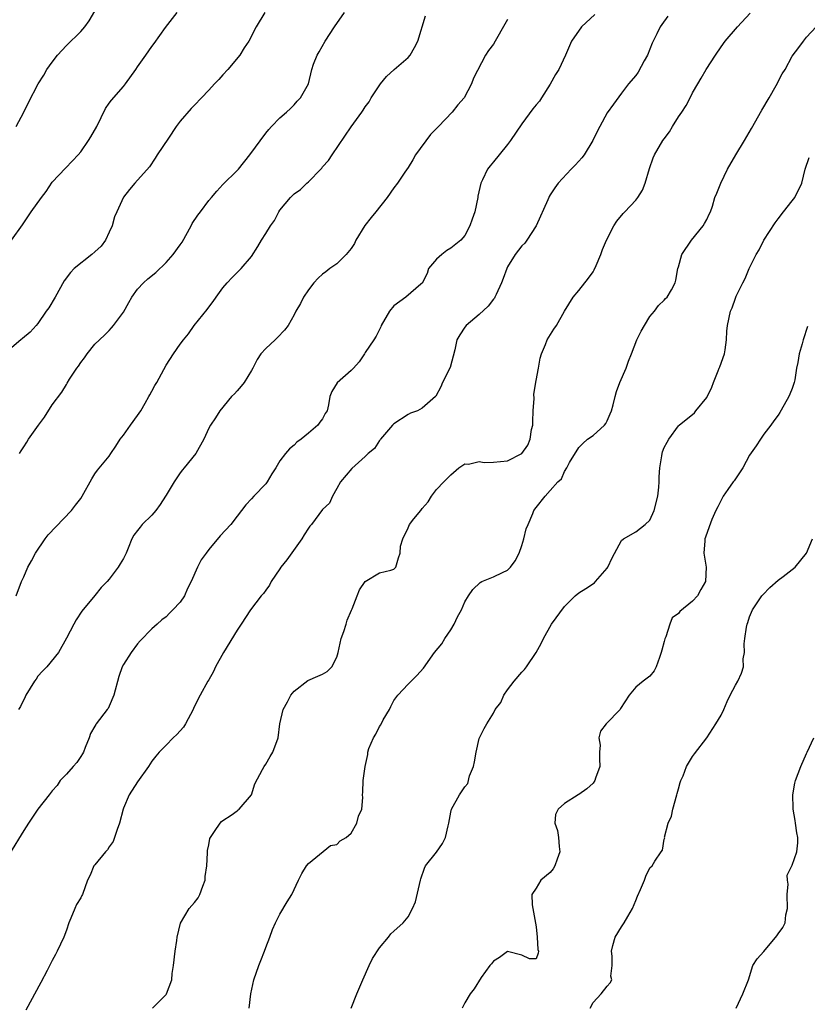
# Model space of a CAD drawing. Units: inches. Extents: x 2577000 to 2580000, y 1521000 to 1524000.
# Drawn here: x 2578408 to 2578519, y 1521340 to 1521478 of the extents above; entities that cross this region are included whole.
import ezdxf

# ---------------------------------------------------------------- set-up
doc = ezdxf.new("R2010")
doc.units = ezdxf.units.IN
doc.header["$MEASUREMENT"] = 0
doc.layers.add('LD25771521_2ft', color=140, linetype='Continuous')

msp = doc.modelspace()

# ---------------------------------------------------------------- linework, layer by layer
at = {"layer": 'LD25771521_2ft'}
for points, elevation in [([(2578407.92, 1521463), (2578408.99, 1521465), (2578409.65, 1521466.35), (2578411.03, 1521469), (2578411.81, 1521470.19), (2578412.26, 1521471), (2578413, 1521472.01), (2578413.75, 1521473), (2578415, 1521474.36), (2578417, 1521476.34), (2578417.58, 1521477), (2578418.18, 1521477.82), (2578419, 1521479.2)], 8530), ([(2578442.86, 1521479), (2578441.67, 1521477), (2578440.63, 1521475), (2578439.96, 1521474.04), (2578439.35, 1521473), (2578437.7, 1521471), (2578437, 1521470.26), (2578436.41, 1521469.59), (2578435.83, 1521469), (2578435, 1521468.09), (2578433.96, 1521467), (2578433, 1521465.97), (2578432.51, 1521465.49), (2578431, 1521463.75), (2578430.42, 1521463), (2578429.33, 1521461.33), (2578427.77, 1521459), (2578427.47, 1521458.53), (2578426.67, 1521457.33), (2578424.62, 1521455), (2578423.87, 1521454.13), (2578423, 1521453.04), (2578422.07, 1521451), (2578421.74, 1521450.26), (2578421.41, 1521449), (2578421, 1521448.11), (2578420.47, 1521447), (2578419.86, 1521446.14), (2578419, 1521445.34), (2578418.55, 1521445), (2578416.08, 1521443), (2578415.57, 1521442.43), (2578414.7, 1521441.3), (2578413.41, 1521439), (2578412.51, 1521437.49), (2578412.14, 1521437), (2578411, 1521435.26), (2578410.74, 1521435), (2578409.92, 1521434.08), (2578408.83, 1521433.17), (2578408.61, 1521433), (2578407, 1521431.62)], 8526), ([(2578489.27, 1521478.73), (2578487.4, 1521477), (2578485.96, 1521475), (2578485.15, 1521473), (2578484.18, 1521471), (2578483.72, 1521470.28), (2578483, 1521468.92), (2578481.78, 1521467), (2578481.46, 1521466.54), (2578481, 1521466.02), (2578480.55, 1521465.45), (2578479, 1521463.34), (2578477.4, 1521461), (2578477, 1521460.46), (2578475.79, 1521459), (2578475, 1521458), (2578474.53, 1521457.47), (2578474.19, 1521457), (2578473.47, 1521455.47), (2578473.23, 1521455), (2578472.83, 1521453.17), (2578472.81, 1521453), (2578472.37, 1521451), (2578472.03, 1521449.97), (2578471.67, 1521449), (2578471, 1521447.67), (2578470.43, 1521447), (2578469, 1521445.86), (2578468.48, 1521445.52), (2578467.77, 1521445), (2578467, 1521444.31), (2578465.87, 1521443), (2578465.68, 1521442.32), (2578465, 1521440.95), (2578464.8, 1521440.8), (2578462.69, 1521439), (2578461, 1521437.75), (2578460.38, 1521437), (2578459.24, 1521435), (2578459.18, 1521434.82), (2578458.52, 1521433.48), (2578458.21, 1521433), (2578457, 1521431.2), (2578456.89, 1521431), (2578456.13, 1521429.87), (2578455.35, 1521429), (2578455, 1521428.66), (2578453.05, 1521426.95), (2578452.3, 1521425.7), (2578452.03, 1521425), (2578451.82, 1521423.82), (2578451.62, 1521423), (2578451.38, 1521422.62), (2578451, 1521421.89), (2578450.59, 1521421.41), (2578450.33, 1521421), (2578449, 1521419.84), (2578447.98, 1521419), (2578447.39, 1521418.61), (2578447, 1521418.17), (2578446.33, 1521417.67), (2578445.79, 1521417), (2578445, 1521415.95), (2578444.44, 1521415), (2578443.85, 1521414.15), (2578443.21, 1521413), (2578443, 1521412.74), (2578441.32, 1521411), (2578441, 1521410.6), (2578440.22, 1521409.78), (2578439.6, 1521409), (2578439, 1521408.19), (2578438.08, 1521407), (2578436.59, 1521405.41), (2578435, 1521403.51), (2578434.62, 1521403), (2578433.95, 1521402.05), (2578433.4, 1521401), (2578432.54, 1521399), (2578432, 1521398), (2578431.58, 1521397), (2578431, 1521396.11), (2578429.95, 1521395), (2578429.46, 1521394.54), (2578429, 1521394.04), (2578428.4, 1521393.6), (2578427.75, 1521393), (2578427, 1521392.36), (2578425.35, 1521390.65), (2578425, 1521390.21), (2578424.09, 1521389), (2578423, 1521387.33), (2578422.84, 1521387), (2578422.34, 1521385.66), (2578421.68, 1521383), (2578421, 1521381.46), (2578420.85, 1521381.15), (2578420.74, 1521381), (2578419.18, 1521379), (2578419.11, 1521378.89), (2578419, 1521378.67), (2578418.4, 1521377.6), (2578418.19, 1521377), (2578417.64, 1521375.64), (2578417.4, 1521375), (2578417.25, 1521374.75), (2578417, 1521374.4), (2578416.44, 1521373.56), (2578415.94, 1521373), (2578415, 1521371.9), (2578414.11, 1521371), (2578413.68, 1521370.32), (2578413, 1521369.55), (2578412.56, 1521369), (2578411, 1521367), (2578409.65, 1521365), (2578409, 1521364), (2578407, 1521360.7)], 8518), ([(2578407.27, 1521447), (2578408.83, 1521449.17), (2578410.04, 1521451), (2578411.49, 1521453), (2578412.14, 1521453.86), (2578413, 1521455.16), (2578414.87, 1521457.13), (2578415.87, 1521458.13), (2578416.66, 1521459), (2578417, 1521459.42), (2578418.09, 1521461), (2578418.45, 1521461.55), (2578419.25, 1521463), (2578420.49, 1521465.51), (2578421, 1521466.25), (2578421.31, 1521466.69), (2578423, 1521468.59), (2578423.32, 1521469), (2578424.77, 1521471), (2578425, 1521471.35), (2578426.17, 1521473), (2578427, 1521474.25), (2578427.34, 1521474.66), (2578428.92, 1521476.92), (2578430.55, 1521479)], 8528), ([(2578407.92, 1521397), (2578408.69, 1521399), (2578409, 1521399.67), (2578409.58, 1521401), (2578410.09, 1521401.91), (2578410.64, 1521403), (2578412.01, 1521405), (2578412.42, 1521405.58), (2578415.73, 1521409), (2578416.26, 1521409.74), (2578417, 1521410.68), (2578417.23, 1521411), (2578418.58, 1521413.42), (2578419, 1521414.12), (2578419.37, 1521414.63), (2578421, 1521416.63), (2578421.24, 1521417), (2578421.95, 1521418.05), (2578422.54, 1521419), (2578423, 1521419.57), (2578423.99, 1521421), (2578425, 1521422.35), (2578425.44, 1521423), (2578426.08, 1521424.08), (2578426.6, 1521425), (2578426.73, 1521425.27), (2578427, 1521425.74), (2578427.43, 1521426.57), (2578427.69, 1521427), (2578429, 1521429.42), (2578430.05, 1521431), (2578431, 1521432.39), (2578431.44, 1521433), (2578432.17, 1521433.83), (2578432.94, 1521435), (2578434.76, 1521437.24), (2578435, 1521437.59), (2578435.63, 1521438.37), (2578436.03, 1521439), (2578437, 1521440.29), (2578437.6, 1521441), (2578438.27, 1521441.73), (2578439.28, 1521442.72), (2578439.54, 1521443), (2578441, 1521444.72), (2578441.9, 1521446.1), (2578442.39, 1521447), (2578443, 1521447.93), (2578443.67, 1521449), (2578444.22, 1521449.78), (2578444.85, 1521451), (2578445, 1521451.22), (2578446.47, 1521453), (2578447, 1521453.49), (2578447.9, 1521454.1), (2578448.76, 1521455), (2578449, 1521455.21), (2578450.76, 1521457), (2578450.87, 1521457.13), (2578451, 1521457.3), (2578451.82, 1521458.18), (2578452.32, 1521459), (2578455, 1521462.95), (2578456.53, 1521465), (2578456.72, 1521465.28), (2578457, 1521465.75), (2578457.54, 1521466.46), (2578457.84, 1521467), (2578459.15, 1521469), (2578459.98, 1521470.02), (2578461.06, 1521471), (2578463, 1521472.67), (2578463.3, 1521473), (2578463.91, 1521474.09), (2578464.4, 1521475), (2578465.47, 1521478.53)], 8522), ([(2578477, 1521478.05), (2578476.63, 1521477.37), (2578475.27, 1521475), (2578475, 1521474.57), (2578474.32, 1521473.68), (2578473.89, 1521473), (2578472.21, 1521469.79), (2578471.92, 1521469), (2578470.88, 1521467), (2578469.99, 1521466.01), (2578469.21, 1521465), (2578467.29, 1521463), (2578467.14, 1521462.86), (2578466.16, 1521461.84), (2578464.05, 1521459), (2578463.69, 1521458.31), (2578463, 1521457.2), (2578462.54, 1521456.54), (2578461.52, 1521455), (2578461, 1521454.34), (2578460.05, 1521453), (2578458.48, 1521451), (2578457.8, 1521450.2), (2578456.93, 1521449.07), (2578455.69, 1521447), (2578455.46, 1521446.54), (2578455, 1521445.84), (2578454.33, 1521445), (2578453, 1521443.69), (2578452.03, 1521443), (2578451.46, 1521442.54), (2578451, 1521442.22), (2578450.36, 1521441.64), (2578449.77, 1521441), (2578449, 1521440), (2578448.32, 1521439), (2578447.9, 1521438.1), (2578447.25, 1521437), (2578447, 1521436.49), (2578446.16, 1521435), (2578445.64, 1521434.36), (2578444.68, 1521433.32), (2578444.35, 1521433), (2578443, 1521431.78), (2578442.33, 1521431), (2578441.78, 1521430.22), (2578441.18, 1521429), (2578441, 1521428.67), (2578439.96, 1521427), (2578439.54, 1521426.46), (2578439, 1521425.83), (2578438.6, 1521425.4), (2578438.19, 1521425), (2578436.55, 1521423), (2578435.97, 1521422.03), (2578435.23, 1521421), (2578435, 1521420.56), (2578434.33, 1521419), (2578433.2, 1521417), (2578431.56, 1521415), (2578431.3, 1521414.7), (2578431, 1521414.28), (2578430.12, 1521413), (2578429, 1521411.15), (2578428.93, 1521411), (2578428.19, 1521409.81), (2578427.57, 1521409), (2578427, 1521408.32), (2578425.64, 1521407), (2578425.34, 1521406.66), (2578425, 1521406.18), (2578424.48, 1521405.52), (2578424.18, 1521405), (2578423.67, 1521403.67), (2578423.37, 1521403), (2578423, 1521402.25), (2578422.53, 1521401.47), (2578422.28, 1521401), (2578421, 1521399.32), (2578420.72, 1521399), (2578419.86, 1521398.14), (2578419, 1521397.04), (2578417.18, 1521394.82), (2578416.38, 1521393.62), (2578416.03, 1521393), (2578415, 1521391.03), (2578413.88, 1521389), (2578412.23, 1521387), (2578411.62, 1521386.38), (2578411, 1521385.67), (2578410.73, 1521385.27), (2578410.53, 1521385), (2578409.29, 1521383), (2578409.22, 1521382.78), (2578408.56, 1521381.44), (2578408.26, 1521381)], 8520), ([(2578408.39, 1521417), (2578408.64, 1521417.36), (2578409, 1521417.95), (2578409.43, 1521418.57), (2578409.69, 1521419), (2578411.07, 1521421), (2578411.9, 1521422.1), (2578413, 1521423.84), (2578414.36, 1521425.64), (2578415, 1521426.71), (2578415.12, 1521426.88), (2578415.45, 1521427.45), (2578416.47, 1521429), (2578416.7, 1521429.3), (2578417, 1521429.8), (2578417.53, 1521430.47), (2578417.9, 1521431), (2578419, 1521432.37), (2578420.35, 1521433.65), (2578421, 1521434.29), (2578421.35, 1521434.65), (2578421.62, 1521435), (2578423, 1521436.89), (2578423.75, 1521438.25), (2578424.18, 1521439), (2578425, 1521440.11), (2578425.83, 1521441), (2578426.44, 1521441.56), (2578427.56, 1521442.44), (2578429, 1521443.84), (2578429.99, 1521445), (2578431, 1521446.36), (2578431.27, 1521446.73), (2578432.51, 1521449), (2578432.66, 1521449.34), (2578433.47, 1521450.53), (2578433.84, 1521451), (2578435, 1521452.58), (2578435.39, 1521453), (2578436.12, 1521453.88), (2578437, 1521454.83), (2578439, 1521456.81), (2578439.17, 1521457), (2578440.77, 1521459), (2578443, 1521462.06), (2578443.45, 1521462.55), (2578443.82, 1521463), (2578445, 1521464.22), (2578445.94, 1521465), (2578446.49, 1521465.51), (2578447, 1521466.05), (2578447.44, 1521466.56), (2578447.88, 1521467), (2578449, 1521469), (2578449.49, 1521471), (2578449.73, 1521471.73), (2578450.22, 1521473), (2578450.52, 1521473.48), (2578451.34, 1521475), (2578452.66, 1521477), (2578454.06, 1521479)], 8524), ([(2578499.52, 1521478.48), (2578498.67, 1521477.33), (2578498.45, 1521477), (2578497.99, 1521475.99), (2578497.3, 1521474.7), (2578497, 1521473.84), (2578496.66, 1521473), (2578496.21, 1521472.21), (2578495.36, 1521470.64), (2578495, 1521470.13), (2578493.99, 1521469), (2578493, 1521467.69), (2578491.87, 1521466.13), (2578491, 1521464.88), (2578489.94, 1521463), (2578489.62, 1521462.38), (2578488.98, 1521461), (2578487.75, 1521459), (2578487.44, 1521458.56), (2578487, 1521458.12), (2578486.47, 1521457.53), (2578485.91, 1521457), (2578484.11, 1521455), (2578483.64, 1521454.36), (2578483, 1521453.37), (2578482.86, 1521453.14), (2578482.79, 1521453), (2578482.65, 1521452.65), (2578481, 1521448.99), (2578479.7, 1521447), (2578479.41, 1521446.59), (2578479, 1521446.18), (2578478.08, 1521445), (2578477, 1521443.24), (2578476.89, 1521443), (2578476.39, 1521441.61), (2578476.15, 1521441), (2578475.37, 1521439.37), (2578475.21, 1521439), (2578475.14, 1521438.86), (2578475, 1521438.71), (2578474.27, 1521437.73), (2578473, 1521436.55), (2578471.19, 1521435), (2578471, 1521434.75), (2578470.3, 1521433.7), (2578469.87, 1521433), (2578469.58, 1521431.58), (2578468.93, 1521429.07), (2578467.83, 1521427), (2578467.62, 1521426.38), (2578466.93, 1521425.07), (2578466.87, 1521425), (2578465, 1521423.37), (2578464.32, 1521423), (2578463.35, 1521422.65), (2578463, 1521422.48), (2578461, 1521421.16), (2578460.84, 1521421), (2578459.14, 1521419), (2578459.09, 1521418.91), (2578459, 1521418.81), (2578458.29, 1521417.71), (2578457.41, 1521417), (2578457, 1521416.59), (2578455.11, 1521414.89), (2578453.52, 1521413), (2578453, 1521412.06), (2578452.38, 1521411), (2578451.97, 1521410.03), (2578451, 1521409.1), (2578449.42, 1521407), (2578449.2, 1521406.8), (2578449, 1521406.51), (2578448.42, 1521405.58), (2578448.09, 1521405), (2578445.95, 1521402.05), (2578445.15, 1521401), (2578445, 1521400.76), (2578443.79, 1521399), (2578443.53, 1521398.47), (2578443, 1521397.8), (2578442.67, 1521397.33), (2578442.38, 1521397), (2578440.87, 1521395), (2578439.57, 1521393), (2578439, 1521392.16), (2578437.08, 1521389), (2578435.95, 1521387), (2578435.67, 1521386.33), (2578435, 1521385.18), (2578434.88, 1521385), (2578433.79, 1521383), (2578433.49, 1521382.51), (2578432.86, 1521381.14), (2578432.81, 1521381), (2578431.74, 1521379), (2578431.47, 1521378.53), (2578430.53, 1521377.47), (2578429.98, 1521377), (2578429, 1521375.98), (2578428.02, 1521375), (2578427.56, 1521374.44), (2578427, 1521373.71), (2578426.55, 1521373), (2578425, 1521370.83), (2578423.82, 1521369), (2578423, 1521367.14), (2578422.96, 1521367), (2578422.47, 1521365), (2578422.12, 1521364.12), (2578421.77, 1521363), (2578421.58, 1521362.42), (2578421, 1521361.7), (2578420.75, 1521361.25), (2578420.48, 1521361), (2578419, 1521359.14), (2578418.86, 1521359), (2578418.32, 1521357.68), (2578417.97, 1521357), (2578417.24, 1521355), (2578417.15, 1521354.85), (2578417, 1521354.52), (2578416.42, 1521353.58), (2578416.16, 1521353), (2578415.64, 1521351.64), (2578415.34, 1521351), (2578415, 1521349.96), (2578414.64, 1521349), (2578413.7, 1521347), (2578413.44, 1521346.56), (2578413, 1521345.72), (2578412.3, 1521344.3), (2578411.41, 1521342.59), (2578409.3, 1521338.7)], 8516), ([(2578427.08, 1521339), (2578429, 1521340.93), (2578429.04, 1521341), (2578429.8, 1521343), (2578429.87, 1521343.87), (2578430.04, 1521345), (2578430.29, 1521347), (2578430.53, 1521348.53), (2578430.57, 1521349), (2578431.03, 1521350.97), (2578432.27, 1521353), (2578433, 1521353.84), (2578433.5, 1521354.5), (2578433.73, 1521355), (2578434.15, 1521356.15), (2578434.49, 1521357), (2578434.5, 1521357.5), (2578434.75, 1521359), (2578434.84, 1521360.84), (2578434.81, 1521361), (2578434.83, 1521361.17), (2578435, 1521361.98), (2578435.16, 1521362.84), (2578435.23, 1521363), (2578435.83, 1521363.83), (2578436.58, 1521365), (2578436.77, 1521365.23), (2578437, 1521365.4), (2578438.13, 1521366.13), (2578439, 1521366.76), (2578439.12, 1521366.88), (2578439.29, 1521367), (2578441.01, 1521369), (2578441.46, 1521370.54), (2578442.56, 1521372.56), (2578442.77, 1521373), (2578443, 1521373.3), (2578443.61, 1521374.39), (2578443.99, 1521375), (2578444.75, 1521377), (2578445.01, 1521379), (2578445.47, 1521381), (2578446.06, 1521382.06), (2578446.53, 1521383), (2578447, 1521383.58), (2578448.92, 1521385.08), (2578450.32, 1521385.68), (2578451, 1521385.95), (2578451.66, 1521386.34), (2578452.3, 1521387), (2578453, 1521388.35), (2578453.18, 1521389), (2578453.63, 1521391), (2578453.97, 1521391.97), (2578454.3, 1521393), (2578454.43, 1521393.57), (2578455.04, 1521394.96), (2578455.13, 1521395.13), (2578455.87, 1521397), (2578456.17, 1521397.83), (2578457, 1521399.02), (2578459, 1521400.2), (2578460.61, 1521400.61), (2578461, 1521400.73), (2578461.27, 1521401), (2578461.66, 1521402.34), (2578461.9, 1521403), (2578461.96, 1521403.96), (2578462.26, 1521405), (2578463, 1521406.54), (2578463.19, 1521407), (2578463.81, 1521407.81), (2578464.78, 1521409), (2578464.9, 1521409.1), (2578465, 1521409.24), (2578465.82, 1521410.18), (2578466.29, 1521411), (2578467, 1521411.93), (2578468.05, 1521413), (2578468.5, 1521413.5), (2578469, 1521414.01), (2578470.12, 1521415), (2578471, 1521415.55), (2578471.48, 1521415.48), (2578473, 1521415.85), (2578473.71, 1521415.71), (2578475, 1521415.76), (2578477, 1521415.95), (2578479, 1521417), (2578479.82, 1521418.18), (2578480.17, 1521419), (2578480.37, 1521420.37), (2578480.52, 1521421), (2578480.52, 1521421.48), (2578480.58, 1521423), (2578480.71, 1521424.71), (2578480.66, 1521425.34), (2578481, 1521427.27), (2578481.34, 1521429), (2578481.58, 1521430.42), (2578481.75, 1521431), (2578482.32, 1521432.32), (2578482.55, 1521433), (2578483.51, 1521434.49), (2578483.87, 1521435), (2578485, 1521437.03), (2578486.21, 1521439), (2578487, 1521439.93), (2578488.37, 1521441.63), (2578489, 1521442.52), (2578489.18, 1521442.82), (2578489.45, 1521443.45), (2578490.09, 1521445), (2578490.33, 1521445.67), (2578490.89, 1521447), (2578491.91, 1521449), (2578492.35, 1521449.66), (2578493.24, 1521450.76), (2578493.45, 1521451), (2578495, 1521452.6), (2578495.3, 1521453), (2578495.96, 1521454.03), (2578496.35, 1521455), (2578496.93, 1521457.07), (2578497.44, 1521458.56), (2578497.65, 1521459), (2578498.83, 1521461), (2578499, 1521461.24), (2578499.76, 1521462.24), (2578500.19, 1521463), (2578501, 1521464.32), (2578501.48, 1521465), (2578502.07, 1521465.93), (2578502.64, 1521467), (2578503, 1521467.73), (2578503.73, 1521469), (2578504.21, 1521469.79), (2578504.92, 1521471), (2578506.2, 1521473), (2578507, 1521474.19), (2578507.56, 1521475), (2578509.31, 1521477), (2578511.1, 1521478.9)], 8514), ([(2578440.68, 1521339), (2578440.9, 1521341), (2578441.34, 1521343), (2578442.04, 1521345), (2578442.3, 1521345.7), (2578442.81, 1521347), (2578443, 1521347.55), (2578443.59, 1521349), (2578443.95, 1521350.05), (2578444.4, 1521351), (2578445, 1521352.23), (2578446.03, 1521353.97), (2578446.67, 1521355), (2578447.6, 1521357), (2578448.07, 1521357.93), (2578448.74, 1521359), (2578449, 1521359.35), (2578452.12, 1521361.88), (2578453, 1521362.01), (2578453.48, 1521362.52), (2578454.3, 1521363), (2578455, 1521363.6), (2578455.83, 1521365), (2578456.02, 1521365.98), (2578456.5, 1521367), (2578456.63, 1521368.63), (2578456.6, 1521369), (2578456.63, 1521369.37), (2578456.68, 1521371), (2578456.96, 1521372.96), (2578457.35, 1521374.65), (2578457.36, 1521375), (2578457.51, 1521375.51), (2578458.13, 1521377), (2578458.47, 1521377.53), (2578459, 1521378.6), (2578459.16, 1521378.84), (2578459.53, 1521379.53), (2578460.38, 1521381), (2578460.57, 1521381.43), (2578461, 1521382.25), (2578461.55, 1521383), (2578463, 1521384.56), (2578464.22, 1521385.78), (2578465.17, 1521386.83), (2578466.74, 1521389), (2578467.77, 1521390.23), (2578468.19, 1521391), (2578469, 1521392.22), (2578469.49, 1521393), (2578469.97, 1521394.03), (2578470.53, 1521395), (2578471, 1521396.13), (2578471.51, 1521397), (2578472.11, 1521397.89), (2578473.14, 1521398.86), (2578473.39, 1521399), (2578475, 1521399.67), (2578476.27, 1521400.27), (2578477, 1521400.59), (2578477.42, 1521401), (2578478.08, 1521401.92), (2578478.64, 1521403), (2578479, 1521404.05), (2578479.3, 1521405), (2578479.62, 1521406.38), (2578479.91, 1521407), (2578480.56, 1521408.56), (2578480.7, 1521409), (2578481, 1521409.42), (2578482.26, 1521411), (2578483, 1521411.78), (2578484.06, 1521413), (2578484.55, 1521413.45), (2578485, 1521414.47), (2578485.33, 1521415), (2578485.71, 1521415.71), (2578487, 1521417.84), (2578487.58, 1521418.42), (2578488.21, 1521419), (2578489, 1521419.52), (2578490.61, 1521421), (2578490.8, 1521421.2), (2578491, 1521421.6), (2578491.43, 1521422.57), (2578491.58, 1521423), (2578491.85, 1521423.85), (2578492.13, 1521425), (2578492.28, 1521425.72), (2578492.78, 1521427), (2578493.68, 1521429), (2578493.97, 1521429.97), (2578494.42, 1521431), (2578495.16, 1521433), (2578495.78, 1521434.22), (2578496.22, 1521435), (2578497, 1521436.27), (2578497.64, 1521437), (2578498.18, 1521437.82), (2578499, 1521438.55), (2578499.2, 1521438.8), (2578499.43, 1521439), (2578500.02, 1521440.02), (2578500.54, 1521441), (2578500.64, 1521441.36), (2578500.91, 1521443), (2578501, 1521443.25), (2578501.49, 1521445), (2578502.85, 1521447), (2578504.47, 1521449), (2578504.66, 1521449.34), (2578505, 1521449.92), (2578505.34, 1521450.66), (2578505.51, 1521451), (2578505.77, 1521451.77), (2578506.14, 1521453), (2578506.39, 1521453.61), (2578506.94, 1521455), (2578507.9, 1521457), (2578509.05, 1521459), (2578510.27, 1521461), (2578511.28, 1521462.72), (2578512.72, 1521465.28), (2578513.74, 1521467), (2578514.74, 1521468.74), (2578515.6, 1521470.4), (2578515.98, 1521471), (2578517, 1521472.86), (2578517.93, 1521474.07), (2578518.56, 1521475), (2578519, 1521475.52), (2578520.37, 1521477)], 8512), ([(2578455, 1521339.02), (2578455.83, 1521341), (2578456.63, 1521343), (2578457.54, 1521345), (2578458.01, 1521345.99), (2578459, 1521347.48), (2578460.26, 1521349), (2578460.57, 1521349.43), (2578461, 1521349.81), (2578462.31, 1521351), (2578463, 1521351.84), (2578463.63, 1521353), (2578464.05, 1521353.95), (2578464.77, 1521357), (2578464.8, 1521357.2), (2578465.3, 1521358.7), (2578465.47, 1521359), (2578467, 1521360.92), (2578467.86, 1521362.14), (2578468.26, 1521363), (2578468.63, 1521364.62), (2578468.74, 1521365), (2578469, 1521366.54), (2578469.1, 1521367), (2578470.22, 1521369), (2578471, 1521370.11), (2578471.39, 1521370.61), (2578471.65, 1521371.65), (2578472.19, 1521373), (2578472.35, 1521373.65), (2578472.6, 1521375), (2578473, 1521376.94), (2578473.68, 1521378.32), (2578474.07, 1521379), (2578475, 1521380.46), (2578475.27, 1521381), (2578476.04, 1521381.96), (2578476.49, 1521383), (2578477, 1521383.74), (2578477.94, 1521385), (2578479, 1521386.27), (2578479.36, 1521386.64), (2578479.63, 1521387), (2578481, 1521388.99), (2578481.7, 1521390.3), (2578482.05, 1521391), (2578483.18, 1521393), (2578485, 1521395.46), (2578486.51, 1521397), (2578487, 1521397.4), (2578487.99, 1521398.01), (2578489.19, 1521398.81), (2578489.34, 1521399), (2578491, 1521400.85), (2578491.09, 1521401), (2578491.67, 1521402.33), (2578493, 1521404.78), (2578493.27, 1521405), (2578495, 1521405.99), (2578496.35, 1521407), (2578497, 1521407.64), (2578497.61, 1521409), (2578498.12, 1521411), (2578498.27, 1521412.27), (2578498.31, 1521413), (2578498.29, 1521413.71), (2578498.4, 1521415), (2578498.69, 1521416.69), (2578498.71, 1521417), (2578498.78, 1521417.22), (2578499, 1521417.82), (2578499.41, 1521418.59), (2578499.67, 1521419), (2578501, 1521420.88), (2578501.13, 1521421), (2578503.28, 1521422.72), (2578503.46, 1521423), (2578505, 1521424.87), (2578505.68, 1521426.32), (2578505.94, 1521427), (2578506.6, 1521428.6), (2578506.75, 1521429), (2578506.8, 1521429.2), (2578507.46, 1521431), (2578507.57, 1521431.57), (2578507.77, 1521433), (2578507.8, 1521434.2), (2578507.89, 1521435), (2578508.31, 1521437), (2578508.54, 1521437.46), (2578509, 1521438.82), (2578509.14, 1521439.14), (2578510.05, 1521441), (2578510.38, 1521441.62), (2578510.94, 1521443), (2578511.94, 1521445), (2578512.34, 1521445.66), (2578513.02, 1521447), (2578514.58, 1521449.42), (2578515, 1521450), (2578515.76, 1521451), (2578517, 1521452.53), (2578517.35, 1521453), (2578518.33, 1521455), (2578518.82, 1521457), (2578519.38, 1521458.62)], 8510), ([(2578519.15, 1521434.85), (2578518.55, 1521433), (2578518.4, 1521432.4), (2578517.99, 1521431), (2578517.8, 1521429.8), (2578517.6, 1521429), (2578517.34, 1521427.34), (2578517.26, 1521427), (2578517, 1521426.15), (2578516.68, 1521425.32), (2578516.53, 1521425), (2578515.86, 1521423.86), (2578515.24, 1521422.76), (2578515, 1521422.39), (2578514.4, 1521421.6), (2578513.98, 1521421), (2578513, 1521419.71), (2578512.55, 1521419), (2578511.92, 1521418.08), (2578511, 1521416.77), (2578510.04, 1521415), (2578509, 1521413.43), (2578508.84, 1521413.16), (2578508.7, 1521413), (2578507.95, 1521411.95), (2578507.31, 1521411), (2578506.52, 1521409.48), (2578506.24, 1521409), (2578505.7, 1521407.7), (2578505.31, 1521406.69), (2578504.79, 1521405.21), (2578504.73, 1521405), (2578504.73, 1521404.73), (2578504.59, 1521403), (2578504.91, 1521401), (2578504.8, 1521399), (2578504.14, 1521397.86), (2578503.67, 1521397), (2578503, 1521396.22), (2578501.2, 1521394.8), (2578501, 1521394.52), (2578500.12, 1521393.88), (2578499.79, 1521393), (2578499.21, 1521391.21), (2578499.08, 1521390.92), (2578499, 1521390.56), (2578498.67, 1521389.33), (2578498.6, 1521389), (2578498.34, 1521388.33), (2578497.88, 1521387), (2578497.58, 1521386.42), (2578497, 1521385.7), (2578496.61, 1521385.39), (2578496.04, 1521385), (2578495, 1521384.14), (2578494.06, 1521383), (2578492.88, 1521381.12), (2578492.82, 1521381), (2578490.85, 1521379), (2578490.03, 1521377.97), (2578489.81, 1521377), (2578490, 1521376), (2578489.93, 1521375), (2578489.92, 1521374.08), (2578489.97, 1521373), (2578489.35, 1521371.35), (2578489.25, 1521371), (2578489, 1521370.66), (2578488.14, 1521369.86), (2578487, 1521369.04), (2578486.92, 1521369), (2578485, 1521367.76), (2578484.08, 1521367), (2578483.75, 1521366.25), (2578483.65, 1521365), (2578484, 1521364), (2578484.13, 1521363), (2578484.25, 1521361.75), (2578484.36, 1521361), (2578483.95, 1521359.95), (2578483.65, 1521359), (2578483.42, 1521358.58), (2578483, 1521358.07), (2578481.69, 1521357), (2578481, 1521355.88), (2578480.42, 1521355), (2578480.47, 1521353.53), (2578480.52, 1521353), (2578481, 1521350.44), (2578481.15, 1521349), (2578481.26, 1521347.26), (2578481.32, 1521347), (2578481.29, 1521346.71), (2578481, 1521345.94), (2578480.08, 1521345.92), (2578479, 1521346.44), (2578477, 1521346.98), (2578475.86, 1521346.14), (2578475, 1521345.61), (2578474.75, 1521345.25), (2578474.51, 1521345), (2578473.3, 1521343.3), (2578472.3, 1521341.7), (2578471.75, 1521341), (2578471, 1521339.76), (2578470.62, 1521339)], 8508), ([(2578488.59, 1521339), (2578489, 1521339.78), (2578490.16, 1521341), (2578491, 1521342.09), (2578491.42, 1521342.58), (2578491.64, 1521343), (2578491.51, 1521343.51), (2578491.67, 1521345), (2578491.7, 1521346.3), (2578491.59, 1521347), (2578491.79, 1521347.79), (2578492.13, 1521349), (2578493, 1521350.43), (2578493.39, 1521351), (2578493.9, 1521351.9), (2578494.57, 1521353), (2578495, 1521354.12), (2578495.26, 1521354.74), (2578495.69, 1521355.69), (2578496.23, 1521357), (2578496.44, 1521357.56), (2578497, 1521358.71), (2578497.29, 1521359), (2578497.69, 1521359.69), (2578498.59, 1521361), (2578498.78, 1521361.22), (2578499, 1521362.76), (2578499.07, 1521362.93), (2578499.03, 1521363.03), (2578499.56, 1521365), (2578500.01, 1521365.99), (2578500.21, 1521367), (2578500.8, 1521369), (2578500.83, 1521369.17), (2578501, 1521369.82), (2578501.27, 1521370.73), (2578501.36, 1521371), (2578501.65, 1521371.65), (2578502.15, 1521373), (2578503, 1521374.37), (2578503.26, 1521374.74), (2578505, 1521377.03), (2578506.26, 1521379), (2578507, 1521380.22), (2578507.39, 1521381), (2578507.87, 1521382.13), (2578508.29, 1521383), (2578509, 1521384.44), (2578509.35, 1521385), (2578509.88, 1521386.12), (2578510.15, 1521387), (2578510.11, 1521388.11), (2578510.27, 1521389), (2578510.23, 1521390.23), (2578510.32, 1521391), (2578510.56, 1521392.56), (2578510.65, 1521393), (2578510.75, 1521393.25), (2578511, 1521394.03), (2578511.39, 1521395), (2578512.74, 1521397), (2578512.86, 1521397.14), (2578513.86, 1521398.14), (2578515, 1521399.19), (2578515.7, 1521399.7), (2578517.4, 1521401), (2578519, 1521402.98), (2578519.85, 1521405)], 8506), ([(2578509.12, 1521339), (2578510.05, 1521341), (2578510.87, 1521343), (2578511.47, 1521345), (2578512.08, 1521345.92), (2578513, 1521346.97), (2578514.83, 1521349.17), (2578515, 1521349.44), (2578515.66, 1521350.34), (2578516.01, 1521351), (2578516.1, 1521352.1), (2578516.34, 1521353), (2578516.29, 1521355), (2578516.43, 1521356.43), (2578516.33, 1521357), (2578516.28, 1521357.72), (2578517, 1521359.13), (2578517.64, 1521361), (2578517.77, 1521362.23), (2578517.76, 1521363), (2578517.64, 1521363.64), (2578517.45, 1521365), (2578517.41, 1521365.41), (2578517.12, 1521367), (2578517.13, 1521367.13), (2578517.06, 1521369), (2578517.36, 1521370.64), (2578517.44, 1521371), (2578518.19, 1521373), (2578519, 1521374.81), (2578519.1, 1521375), (2578520.02, 1521377)], 8504)]:
    msp.add_lwpolyline(points, dxfattribs=dict(at, elevation=elevation))

doc.saveas('drawing.dxf')
